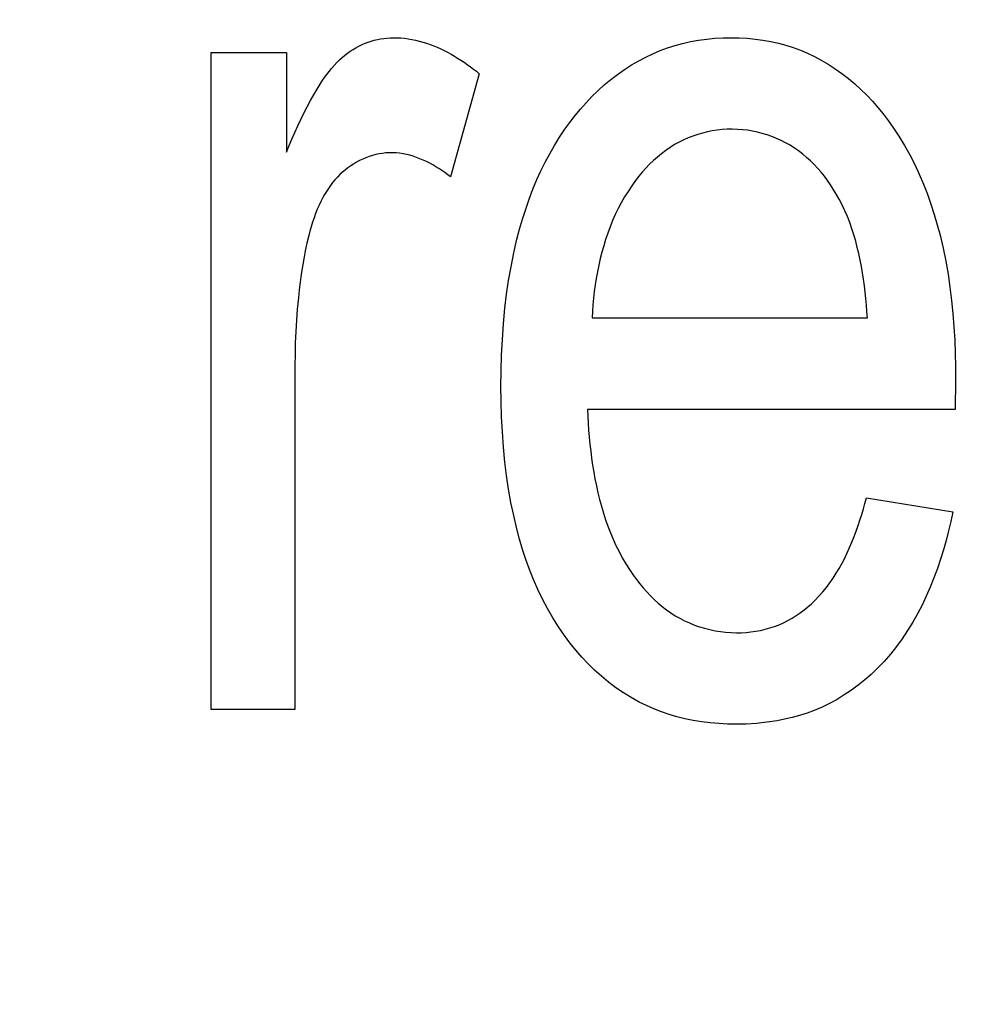
# Model space of a CAD drawing. Units: millimetres. Extents: x 0 to 1189, y 0 to 841.
# Drawn here: x 757 to 758, y 343 to 344 of the extents above; entities that cross this region are included whole.
import ezdxf

# ---------------------------------------------------------------- set-up
doc = ezdxf.new("R2010")
doc.units = ezdxf.units.MM
doc.header["$LTSCALE"] = 65.395
doc.layers.get('0').update_dxf_attribs({"linetype": 'CONTINUOUS'})
doc.layers.add('7_ALL_FEATURES', color=7, linetype='CONTINUOUS')
doc.layers.add('DEF_DRAFT_DIM', color=7, linetype='CONTINUOUS')
doc.styles.get("Standard").update_dxf_attribs({"font": 'txt', "width": 0.8})
doc.dimstyles.new('DIMSTYLE_1', dxfattribs={"dimtxt": 1.5, "dimasz": 3, "dimexe": 0.8, "dimexo": 0.2, "dimgap": 0.375, "dimtad": 1, "dimdsep": 46, "dimtxsty": 'Standard', "dimblk": 'OPEN', "dimblk1": 'OPEN', "dimblk2": 'OPEN', "dimcen": 0.09, "dimazin": 2, "dimtp": 0.1, "dimtm": 0.1, "dimtfac": 1, "dimtdec": 0, "dimtofl": 0, "dimtmove": 0, "dimatfit": 3, "dimldrblk": 'OPEN', "dimfxl": 1, "dimtolj": 1, "dimarcsym": 0})

# ---------------------------------------------------------------- blocks, each defined once
blk = doc.blocks.new('_OPEN')
at = {"color": 0, "linetype": 'ByBlock'}
for p, q in [((0, 0), (-1, 0.11667)), ((-1, -0.11667), (0, 0)), ((-1, 0), (0, 0))]:
    blk.add_line(p, q, dxfattribs=at)
blk = doc.blocks.new('*D15')
at = {"layer": 'DEF_DRAFT_DIM', "color": 2, "linetype": 'Continuous', "transparency": 16777216}
for p, q in [((798.2948, 355.3799), (798.2948, 293.09077)), ((706.7648, 301.9499), (706.7648, 293.09077)), ((706.7648, 293.09077), (706.7648, 291.91577)), ((798.2948, 293.09077), (798.2948, 291.91577)), ((706.7648, 292.71577), (752.5298, 292.71577)), ((798.2948, 292.71577), (752.5298, 292.71577))]:
    blk.add_line(p, q, dxfattribs=at)
at = {"layer": 'DEF_DRAFT_DIM', "color": 2, "linetype": 'Continuous', "transparency": 16777216, "xscale": 3, "yscale": 3, "zscale": 3, "rotation": 180}
blk.add_blockref('_OPEN', (706.7648, 292.71577), dxfattribs=at)
at = {"layer": 'DEF_DRAFT_DIM', "color": 2, "linetype": 'Continuous', "transparency": 16777216, "xscale": 3, "yscale": 3, "zscale": 3}
blk.add_blockref('_OPEN', (798.2948, 292.71577), dxfattribs=at)
blk = doc.blocks.new('*D19')
at = {"layer": 'DEF_DRAFT_DIM', "color": 2, "linetype": 'Continuous', "transparency": 16777216}
for p, q in [((693.03591, 355.2499), (692.61091, 355.2499)), ((847.2648, 355.2499), (693.03591, 355.2499)), ((693.41091, 355.2499), (693.41091, 327.7249)), ((693.41091, 300.1999), (693.41091, 327.7249)), ((693.03591, 300.1999), (692.61091, 300.1999)), ((711.95861, 300.1999), (693.03591, 300.1999))]:
    blk.add_line(p, q, dxfattribs=at)
at = {"layer": 'DEF_DRAFT_DIM', "color": 2, "linetype": 'Continuous', "transparency": 16777216, "xscale": 3, "yscale": 3, "zscale": 3}
for p, rotation in [((693.41091, 355.2499), 90), ((693.41091, 300.1999), 270)]:
    blk.add_blockref('_OPEN', p, dxfattribs=dict(at, rotation=rotation))
blk = doc.blocks.new('*D20')
at = {"layer": 'DEF_DRAFT_DIM', "color": 2, "linetype": 'Continuous', "transparency": 16777216}
for p, q in [((685.00126, 358.3999), (684.57626, 358.3999)), ((794.2548, 358.3999), (685.00126, 358.3999)), ((685.37626, 358.3999), (685.37626, 329.2999)), ((685.37626, 300.1999), (685.37626, 329.2999)), ((685.00126, 300.1999), (684.57626, 300.1999)), ((711.95861, 300.1999), (685.00126, 300.1999))]:
    blk.add_line(p, q, dxfattribs=at)
at = {"layer": 'DEF_DRAFT_DIM', "color": 2, "linetype": 'Continuous', "transparency": 16777216, "xscale": 3, "yscale": 3, "zscale": 3}
for p, rotation in [((685.37626, 358.3999), 90), ((685.37626, 300.1999), 270)]:
    blk.add_blockref('_OPEN', p, dxfattribs=dict(at, rotation=rotation))

msp = doc.modelspace()

# ---------------------------------------------------------------- linework, layer by layer
at = {"layer": '7_ALL_FEATURES', "color": 40, "linetype": 'Continuous'}
for p, q in [((757.34452, 343.77334), (757.3471, 343.77444)), ((757.3471, 343.77444), (757.34954, 343.77536)), ((757.34954, 343.77536), (757.35203, 343.77617)), ((757.35203, 343.77617), (757.35455, 343.77687)), ((757.35455, 343.77687), (757.35709, 343.77747)), ((757.35709, 343.77747), (757.35966, 343.77797)), ((757.35966, 343.77797), (757.36225, 343.77836)), ((757.36225, 343.77836), (757.36485, 343.77866)), ((757.36485, 343.77866), (757.36745, 343.77885)), ((757.36745, 343.77885), (757.37006, 343.77894)), ((757.37006, 343.77894), (757.37313, 343.77893)), ((757.37313, 343.77893), (757.37618, 343.77878)), ((757.37618, 343.77878), (757.37923, 343.77851)), ((757.37923, 343.77851), (757.38227, 343.77811)), ((757.38227, 343.77811), (757.3853, 343.7776)), ((757.3853, 343.7776), (757.38832, 343.77698)), ((757.38832, 343.77698), (757.39132, 343.77624)), ((757.39132, 343.77624), (757.39431, 343.7754)), ((757.39431, 343.7754), (757.39727, 343.77446)), ((757.39727, 343.77446), (757.40022, 343.77343)), ((757.60062, 343.77254), (757.60684, 343.77423)), ((757.60684, 343.77423), (757.61338, 343.77571)), ((757.61338, 343.77571), (757.61998, 343.7769)), ((757.61998, 343.7769), (757.62662, 343.77781)), ((757.62662, 343.77781), (757.6333, 343.77845)), ((757.6333, 343.77845), (757.64, 343.77882)), ((757.64, 343.77882), (757.64671, 343.77894)), ((757.64671, 343.77894), (757.65322, 343.77882)), ((757.65322, 343.77882), (757.65972, 343.77845)), ((757.65972, 343.77845), (757.66619, 343.77783)), ((757.66619, 343.77783), (757.67263, 343.77694)), ((757.67263, 343.77694), (757.67902, 343.77579)), ((757.67902, 343.77579), (757.68536, 343.77436)), ((757.68536, 343.77436), (757.69141, 343.77272)), ((757.22109, 343.76673), (757.28262, 343.76673)), ((757.22109, 343.2294), (757.22109, 343.76673)), ((757.28262, 343.76673), (757.28262, 343.68532)), ((757.33029, 343.76446), (757.3325, 343.76618)), ((757.3325, 343.76618), (757.33478, 343.76782)), ((757.33478, 343.76782), (757.33713, 343.76935)), ((757.33713, 343.76935), (757.33954, 343.77079)), ((757.33954, 343.77079), (757.342, 343.77212)), ((757.342, 343.77212), (757.34452, 343.77334)), ((757.40022, 343.77343), (757.40314, 343.77231)), ((757.40314, 343.77231), (757.40604, 343.7711)), ((757.40604, 343.7711), (757.4089, 343.7698)), ((757.4089, 343.7698), (757.41174, 343.76843)), ((757.41174, 343.76843), (757.41455, 343.76699)), ((757.41455, 343.76699), (757.41733, 343.76548)), ((757.57662, 343.76313), (757.58246, 343.76587)), ((757.58246, 343.76587), (757.58842, 343.76835)), ((757.58842, 343.76835), (757.59447, 343.77057)), ((757.59447, 343.77057), (757.60062, 343.77254)), ((757.69141, 343.77272), (757.69738, 343.77081)), ((757.69738, 343.77081), (757.70327, 343.76864)), ((757.70327, 343.76864), (757.70906, 343.76621)), ((757.70906, 343.76621), (757.71474, 343.76354)), ((757.32163, 343.75625), (757.3238, 343.75856)), ((757.3238, 343.75856), (757.32607, 343.76078)), ((757.32607, 343.76078), (757.32814, 343.76266)), ((757.32814, 343.76266), (757.33029, 343.76446)), ((757.41733, 343.76548), (757.42006, 343.7639)), ((757.42006, 343.7639), (757.42276, 343.76226)), ((757.42276, 343.76226), (757.42542, 343.76057)), ((757.42542, 343.76057), (757.42804, 343.75883)), ((757.42804, 343.75883), (757.43062, 343.75704)), ((757.56495, 343.75667), (757.5709, 343.76014)), ((757.5709, 343.76014), (757.57662, 343.76313)), ((757.71474, 343.76354), (757.72029, 343.76062)), ((757.72029, 343.76062), (757.72609, 343.75723)), ((757.3156, 343.74888), (757.31753, 343.7514)), ((757.31753, 343.7514), (757.31954, 343.75386)), ((757.31954, 343.75386), (757.32163, 343.75625)), ((757.44044, 343.74951), (757.41688, 343.66512)), ((757.43062, 343.75704), (757.43315, 343.75521)), ((757.43315, 343.75521), (757.43563, 343.75334)), ((757.43563, 343.75334), (757.43806, 343.75144)), ((757.43806, 343.75144), (757.44044, 343.74951)), ((757.55353, 343.74896), (757.55916, 343.75294)), ((757.55916, 343.75294), (757.56495, 343.75667)), ((757.72609, 343.75723), (757.73174, 343.75358)), ((757.73174, 343.75358), (757.73722, 343.74967)), ((757.73722, 343.74967), (757.74254, 343.74554)), ((757.31019, 343.741), (757.31194, 343.74367)), ((757.31194, 343.74367), (757.31374, 343.7463)), ((757.31374, 343.7463), (757.3156, 343.74888)), ((757.54276, 343.74029), (757.54806, 343.74474)), ((757.54806, 343.74474), (757.55353, 343.74896)), ((757.74254, 343.74554), (757.7477, 343.74118)), ((757.30526, 343.7328), (757.30686, 343.73555)), ((757.30686, 343.73555), (757.3085, 343.73829)), ((757.3085, 343.73829), (757.31019, 343.741)), ((757.53267, 343.73078), (757.53763, 343.73563)), ((757.53763, 343.73563), (757.54276, 343.74029)), ((757.7477, 343.74118), (757.75269, 343.73661)), ((757.75269, 343.73661), (757.75751, 343.73185)), ((757.29963, 343.7225), (757.30239, 343.72767)), ((757.30239, 343.72767), (757.30526, 343.7328)), ((757.52329, 343.72055), (757.52789, 343.72575)), ((757.52789, 343.72575), (757.53267, 343.73078)), ((757.75751, 343.73185), (757.76216, 343.72692)), ((757.76216, 343.72692), (757.76664, 343.72182)), ((757.29441, 343.71204), (757.29697, 343.71729)), ((757.29697, 343.71729), (757.29963, 343.7225)), ((757.51887, 343.7152), (757.52329, 343.72055)), ((757.76664, 343.72182), (757.77094, 343.71657)), ((757.29192, 343.70675), (757.29441, 343.71204)), ((757.51058, 343.7041), (757.51463, 343.70971)), ((757.51463, 343.70971), (757.51887, 343.7152)), ((757.77094, 343.71657), (757.77507, 343.71118)), ((757.77507, 343.71118), (757.77901, 343.70567)), ((757.28716, 343.69608), (757.28951, 343.70143)), ((757.28951, 343.70143), (757.29192, 343.70675)), ((757.50617, 343.69754), (757.51058, 343.7041)), ((757.62712, 343.70194), (757.62314, 343.70098)), ((757.63114, 343.70273), (757.62712, 343.70194)), ((757.6352, 343.70335), (757.63114, 343.70273)), ((757.63929, 343.70378), (757.6352, 343.70335)), ((757.64339, 343.70403), (757.63929, 343.70378)), ((757.6475, 343.7041), (757.64339, 343.70403)), ((757.65164, 343.70399), (757.6475, 343.7041)), ((757.65577, 343.70369), (757.65164, 343.70399)), ((757.65988, 343.7032), (757.65577, 343.70369)), ((757.66397, 343.70254), (757.65988, 343.7032)), ((757.66803, 343.7017), (757.66397, 343.70254)), ((757.67204, 343.70067), (757.66803, 343.7017)), ((757.77901, 343.70567), (757.78389, 343.69831)), ((757.28487, 343.69071), (757.28716, 343.69608)), ((757.50201, 343.69084), (757.50617, 343.69754)), ((757.60414, 343.69358), (757.60034, 343.69146)), ((757.60779, 343.69539), (757.60414, 343.69358)), ((757.61152, 343.69704), (757.60779, 343.69539)), ((757.61533, 343.69852), (757.61152, 343.69704)), ((757.6192, 343.69984), (757.61533, 343.69852)), ((757.62314, 343.70098), (757.6192, 343.69984)), ((757.676, 343.69948), (757.67204, 343.70067)), ((757.6799, 343.69811), (757.676, 343.69948)), ((757.68374, 343.69657), (757.6799, 343.69811)), ((757.68749, 343.69486), (757.68374, 343.69657)), ((757.69116, 343.69299), (757.68749, 343.69486)), ((757.78389, 343.69831), (757.78847, 343.69077)), ((757.28262, 343.68532), (757.28487, 343.69071)), ((757.49808, 343.68402), (757.50201, 343.69084)), ((757.59307, 343.6867), (757.58959, 343.68408)), ((757.59665, 343.68916), (757.59307, 343.6867)), ((757.60034, 343.69146), (757.59665, 343.68916)), ((757.69474, 343.69095), (757.69116, 343.69299)), ((757.6983, 343.6887), (757.69474, 343.69095)), ((757.70176, 343.68628), (757.6983, 343.6887)), ((757.70511, 343.68371), (757.70176, 343.68628)), ((757.78847, 343.69077), (757.79276, 343.68308)), ((757.34003, 343.67705), (757.33759, 343.67561)), ((757.34253, 343.67839), (757.34003, 343.67705)), ((757.34509, 343.67961), (757.34253, 343.67839)), ((757.34769, 343.68072), (757.34509, 343.67961)), ((757.35033, 343.68171), (757.34769, 343.68072)), ((757.353, 343.68257), (757.35033, 343.68171)), ((757.35571, 343.6833), (757.353, 343.68257)), ((757.35843, 343.6839), (757.35571, 343.6833)), ((757.36118, 343.68436), (757.35843, 343.6839)), ((757.36394, 343.68468), (757.36118, 343.68436)), ((757.3667, 343.68485), (757.36394, 343.68468)), ((757.36955, 343.68486), (757.3667, 343.68485)), ((757.37239, 343.68472), (757.36955, 343.68486)), ((757.37523, 343.68443), (757.37239, 343.68472)), ((757.37806, 343.684), (757.37523, 343.68443)), ((757.38087, 343.68343), (757.37806, 343.684)), ((757.38366, 343.68273), (757.38087, 343.68343)), ((757.38644, 343.68192), (757.38366, 343.68273)), ((757.38919, 343.68098), (757.38644, 343.68192)), ((757.39191, 343.67994), (757.38919, 343.68098)), ((757.3946, 343.6788), (757.39191, 343.67994)), ((757.39726, 343.67757), (757.3946, 343.6788)), ((757.39988, 343.67624), (757.39726, 343.67757)), ((757.49092, 343.67002), (757.49439, 343.67707)), ((757.49439, 343.67707), (757.49808, 343.68402)), ((757.58297, 343.6784), (757.57982, 343.67537)), ((757.58623, 343.68131), (757.58297, 343.6784)), ((757.58959, 343.68408), (757.58623, 343.68131)), ((757.70834, 343.68099), (757.70511, 343.68371)), ((757.71147, 343.67814), (757.70834, 343.68099)), ((757.71448, 343.67516), (757.71147, 343.67814)), ((757.79276, 343.68308), (757.79676, 343.67524)), ((757.32852, 343.6689), (757.32646, 343.667)), ((757.33067, 343.67071), (757.32852, 343.6689)), ((757.3329, 343.67244), (757.33067, 343.67071)), ((757.33521, 343.67407), (757.3329, 343.67244)), ((757.33759, 343.67561), (757.33521, 343.67407)), ((757.40246, 343.67484), (757.39988, 343.67624)), ((757.40499, 343.67336), (757.40246, 343.67484)), ((757.40748, 343.67182), (757.40499, 343.67336)), ((757.40992, 343.67022), (757.40748, 343.67182)), ((757.41229, 343.66856), (757.40992, 343.67022)), ((757.48767, 343.66286), (757.49092, 343.67002)), ((757.57386, 343.66896), (757.57105, 343.66559)), ((757.57679, 343.67222), (757.57386, 343.66896)), ((757.57982, 343.67537), (757.57679, 343.67222)), ((757.71738, 343.67206), (757.71448, 343.67516)), ((757.72016, 343.66886), (757.71738, 343.67206)), ((757.79676, 343.67524), (757.80048, 343.66726)), ((757.32236, 343.66269), (757.32046, 343.66042)), ((757.32436, 343.66489), (757.32236, 343.66269)), ((757.32646, 343.667), (757.32436, 343.66489)), ((757.41462, 343.66686), (757.41229, 343.66856)), ((757.41688, 343.66512), (757.41462, 343.66686)), ((757.48436, 343.65494), (757.48767, 343.66286)), ((757.56835, 343.66215), (757.56517, 343.65777)), ((757.57105, 343.66559), (757.56835, 343.66215)), ((757.72283, 343.66555), (757.72016, 343.66886)), ((757.72539, 343.66215), (757.72283, 343.66555)), ((757.72783, 343.65867), (757.72539, 343.66215)), ((757.80048, 343.66726), (757.80393, 343.65917)), ((757.31535, 343.6532), (757.31382, 343.65068)), ((757.31696, 343.65567), (757.31535, 343.6532)), ((757.31866, 343.65808), (757.31696, 343.65567)), ((757.32046, 343.66042), (757.31866, 343.65808)), ((757.4813, 343.64691), (757.48436, 343.65494)), ((757.56216, 343.65327), (757.55933, 343.64867)), ((757.56517, 343.65777), (757.56216, 343.65327)), ((757.73015, 343.65512), (757.72783, 343.65867)), ((757.73235, 343.6515), (757.73015, 343.65512)), ((757.80393, 343.65917), (757.80713, 343.65097)), ((757.31103, 343.64549), (757.30941, 343.64208)), ((757.31238, 343.64811), (757.31103, 343.64549)), ((757.31382, 343.65068), (757.31238, 343.64811)), ((757.47847, 343.6388), (757.4813, 343.64691)), ((757.55933, 343.64867), (757.55665, 343.64396)), ((757.73495, 343.64689), (757.73235, 343.6515)), ((757.73736, 343.64219), (757.73495, 343.64689)), ((757.80713, 343.65097), (757.81008, 343.64267)), ((757.30791, 343.63862), (757.30652, 343.63511)), ((757.30941, 343.64208), (757.30791, 343.63862)), ((757.47586, 343.63061), (757.47847, 343.6388)), ((757.55414, 343.63917), (757.55179, 343.63428)), ((757.55665, 343.64396), (757.55414, 343.63917)), ((757.7396, 343.63742), (757.73736, 343.64219)), ((757.74168, 343.63257), (757.7396, 343.63742)), ((757.81008, 343.64267), (757.81278, 343.63429)), ((757.30524, 343.63156), (757.30405, 343.62797)), ((757.30652, 343.63511), (757.30524, 343.63156)), ((757.47348, 343.62235), (757.47586, 343.63061)), ((757.54959, 343.62932), (757.54754, 343.62428)), ((757.55179, 343.63428), (757.54959, 343.62932)), ((757.7436, 343.62766), (757.74168, 343.63257)), ((757.81278, 343.63429), (757.81526, 343.62584)), ((757.30191, 343.62071), (757.30094, 343.61705)), ((757.30294, 343.62435), (757.30191, 343.62071)), ((757.30405, 343.62797), (757.30294, 343.62435)), ((757.4713, 343.61404), (757.47348, 343.62235)), ((757.54754, 343.62428), (757.54564, 343.61917)), ((757.74537, 343.62268), (757.7436, 343.62766)), ((757.74699, 343.61765), (757.74537, 343.62268)), ((757.81526, 343.62584), (757.81751, 343.61733)), ((757.30094, 343.61705), (757.29942, 343.61078)), ((757.46871, 343.60288), (757.4713, 343.61404)), ((757.54388, 343.614), (757.54227, 343.60878)), ((757.54564, 343.61917), (757.54388, 343.614)), ((757.74847, 343.61257), (757.74699, 343.61765)), ((757.74983, 343.60745), (757.74847, 343.61257)), ((757.81751, 343.61733), (757.81999, 343.60677)), ((757.29805, 343.60447), (757.29681, 343.59814)), ((757.29942, 343.61078), (757.29805, 343.60447)), ((757.54227, 343.60878), (757.54079, 343.60351)), ((757.75106, 343.60229), (757.74983, 343.60745)), ((757.81999, 343.60677), (757.82216, 343.59615)), ((757.29681, 343.59814), (757.29571, 343.59179)), ((757.46645, 343.59165), (757.46871, 343.60288)), ((757.53944, 343.5982), (757.53823, 343.59286)), ((757.54079, 343.60351), (757.53944, 343.5982)), ((757.75218, 343.59709), (757.75106, 343.60229)), ((757.75318, 343.59186), (757.75218, 343.59709)), ((757.29571, 343.59179), (757.29473, 343.58541)), ((757.4645, 343.58036), (757.46645, 343.59165)), ((757.53823, 343.59286), (757.53714, 343.58749)), ((757.75408, 343.58662), (757.75318, 343.59186)), ((757.82216, 343.59615), (757.82403, 343.58549)), ((757.29473, 343.58541), (757.29386, 343.57903)), ((757.46286, 343.56902), (757.4645, 343.58036)), ((757.53617, 343.5821), (757.53532, 343.5767)), ((757.53714, 343.58749), (757.53617, 343.5821)), ((757.75489, 343.58135), (757.75408, 343.58662)), ((757.75561, 343.57608), (757.75489, 343.58135)), ((757.82403, 343.58549), (757.82562, 343.57477)), ((757.29308, 343.57262), (757.29239, 343.56621)), ((757.29386, 343.57903), (757.29308, 343.57262)), ((757.53532, 343.5767), (757.53459, 343.57129)), ((757.75624, 343.5708), (757.75561, 343.57608)), ((757.82562, 343.57477), (757.82696, 343.56402)), ((757.29239, 343.56621), (757.29153, 343.55701)), ((757.46148, 343.55765), (757.46286, 343.56902)), ((757.53397, 343.56589), (757.53345, 343.56049)), ((757.53459, 343.57129), (757.53397, 343.56589)), ((757.75681, 343.56552), (757.75624, 343.5708)), ((757.7573, 343.56024), (757.75681, 343.56552)), ((757.29153, 343.55701), (757.29083, 343.54781)), ((757.46025, 343.54489), (757.46148, 343.55765)), ((757.53345, 343.56049), (757.53304, 343.5551)), ((757.75773, 343.55498), (757.7573, 343.56024)), ((757.82696, 343.56402), (757.82804, 343.55324)), ((757.53304, 343.5551), (757.53273, 343.54973)), ((757.53273, 343.54973), (757.75811, 343.54973)), ((757.75811, 343.54973), (757.75773, 343.55498)), ((757.82804, 343.55324), (757.82889, 343.54244)), ((757.29083, 343.54781), (757.29029, 343.53859)), ((757.45933, 343.53211), (757.46025, 343.54489)), ((757.82889, 343.54244), (757.82952, 343.53162)), ((757.29029, 343.53859), (757.2899, 343.52936)), ((757.45869, 343.51931), (757.45933, 343.53211)), ((757.2899, 343.52936), (757.28967, 343.52013)), ((757.82952, 343.53162), (757.82996, 343.5208)), ((757.28967, 343.52013), (757.28959, 343.5109)), ((757.45832, 343.5065), (757.45869, 343.51931)), ((757.82996, 343.5208), (757.83021, 343.50997)), ((757.28959, 343.5109), (757.28959, 343.2294)), ((757.83021, 343.50997), (757.83029, 343.49916)), ((757.45821, 343.49368), (757.45832, 343.5065)), ((757.45833, 343.48126), (757.45821, 343.49368)), ((757.83029, 343.49916), (757.82997, 343.47489)), ((757.4587, 343.46885), (757.45833, 343.48126)), ((757.45933, 343.45646), (757.4587, 343.46885)), ((757.82997, 343.47489), (757.5289, 343.47489)), ((757.5289, 343.47489), (757.52918, 343.46925)), ((757.52918, 343.46925), (757.52952, 343.46358)), ((757.52952, 343.46358), (757.52992, 343.45789)), ((757.46024, 343.44408), (757.45933, 343.45646)), ((757.52992, 343.45789), (757.53041, 343.45218)), ((757.53041, 343.45218), (757.53097, 343.44647)), ((757.46145, 343.43173), (757.46024, 343.44408)), ((757.53097, 343.44647), (757.53161, 343.44075)), ((757.53161, 343.44075), (757.53234, 343.43504)), ((757.46281, 343.42073), (757.46145, 343.43173)), ((757.53234, 343.43504), (757.53317, 343.42934)), ((757.53317, 343.42934), (757.5341, 343.42364)), ((757.46444, 343.40976), (757.46281, 343.42073)), ((757.5341, 343.42364), (757.53513, 343.41797)), ((757.53513, 343.41797), (757.53627, 343.41233)), ((757.53627, 343.41233), (757.53752, 343.40671)), ((757.46637, 343.39883), (757.46444, 343.40976)), ((757.53752, 343.40671), (757.5389, 343.40113)), ((757.46861, 343.38796), (757.46637, 343.39883)), ((757.5389, 343.40113), (757.5404, 343.3956)), ((757.5404, 343.3956), (757.54202, 343.39011)), ((757.75476, 343.39346), (757.75607, 343.39802)), ((757.75607, 343.39802), (757.75733, 343.40256)), ((757.75733, 343.40256), (757.82802, 343.39098)), ((757.47119, 343.37714), (757.46861, 343.38796)), ((757.54202, 343.39011), (757.54379, 343.38468)), ((757.75195, 343.38435), (757.75339, 343.3889)), ((757.75339, 343.3889), (757.75476, 343.39346)), ((757.82802, 343.39098), (757.82636, 343.38322)), ((757.54379, 343.38468), (757.54569, 343.3793)), ((757.54569, 343.3793), (757.54774, 343.374)), ((757.74884, 343.37528), (757.75043, 343.3798)), ((757.75043, 343.3798), (757.75195, 343.38435)), ((757.82636, 343.38322), (757.82452, 343.37546)), ((757.47345, 343.36871), (757.47119, 343.37714)), ((757.54774, 343.374), (757.54993, 343.36876)), ((757.74716, 343.37079), (757.74884, 343.37528)), ((757.82452, 343.37546), (757.82251, 343.3677)), ((757.47594, 343.36034), (757.47345, 343.36871)), ((757.54993, 343.36876), (757.55229, 343.3636)), ((757.55229, 343.3636), (757.5548, 343.35852)), ((757.74352, 343.36191), (757.74539, 343.36633)), ((757.74539, 343.36633), (757.74716, 343.37079)), ((757.82251, 343.3677), (757.8203, 343.35996)), ((757.47866, 343.35203), (757.47594, 343.36034)), ((757.5548, 343.35852), (757.55748, 343.35353)), ((757.73948, 343.35325), (757.74155, 343.35755)), ((757.74155, 343.35755), (757.74352, 343.36191)), ((757.8203, 343.35996), (757.81791, 343.35225)), ((757.48164, 343.34381), (757.47866, 343.35203)), ((757.55748, 343.35353), (757.56033, 343.34864)), ((757.56033, 343.34864), (757.56335, 343.34384)), ((757.73499, 343.34487), (757.73729, 343.34902)), ((757.73729, 343.34902), (757.73948, 343.35325)), ((757.81791, 343.35225), (757.81531, 343.34461)), ((757.48486, 343.33568), (757.48164, 343.34381)), ((757.56335, 343.34384), (757.56655, 343.33915)), ((757.56655, 343.33915), (757.56913, 343.33564)), ((757.73001, 343.33683), (757.73257, 343.3408)), ((757.73257, 343.3408), (757.73499, 343.34487)), ((757.81531, 343.34461), (757.8125, 343.33703)), ((757.48835, 343.32767), (757.48486, 343.33568)), ((757.56913, 343.33564), (757.57182, 343.3322)), ((757.57182, 343.3322), (757.57461, 343.32884)), ((757.7245, 343.32919), (757.72733, 343.33295)), ((757.72733, 343.33295), (757.73001, 343.33683)), ((757.8125, 343.33703), (757.80948, 343.32953)), ((757.49212, 343.31979), (757.48835, 343.32767)), ((757.57461, 343.32884), (757.57752, 343.32557)), ((757.57752, 343.32557), (757.58053, 343.32241)), ((757.71841, 343.32203), (757.72153, 343.32555)), ((757.72153, 343.32555), (757.7245, 343.32919)), ((757.80948, 343.32953), (757.80624, 343.32214)), ((757.49617, 343.31205), (757.49212, 343.31979)), ((757.58053, 343.32241), (757.58364, 343.31937)), ((757.58364, 343.31937), (757.58687, 343.31644)), ((757.58687, 343.31644), (757.5902, 343.31365)), ((757.70929, 343.3133), (757.71226, 343.31592)), ((757.71226, 343.31592), (757.71513, 343.31864)), ((757.71513, 343.31864), (757.71841, 343.32203)), ((757.80278, 343.31487), (757.79908, 343.30774)), ((757.80624, 343.32214), (757.80278, 343.31487)), ((757.50051, 343.30447), (757.49617, 343.31205)), ((757.5902, 343.31365), (757.59363, 343.311)), ((757.59363, 343.311), (757.59717, 343.3085)), ((757.59717, 343.3085), (757.60082, 343.30615)), ((757.69975, 343.30619), (757.70303, 343.30842)), ((757.70303, 343.30842), (757.70621, 343.3108)), ((757.70621, 343.3108), (757.70929, 343.3133)), ((757.79908, 343.30774), (757.79515, 343.30075)), ((757.50515, 343.29706), (757.50051, 343.30447)), ((757.60082, 343.30615), (757.60457, 343.30398)), ((757.60457, 343.30398), (757.60845, 343.30198)), ((757.60845, 343.30198), (757.61242, 343.30016)), ((757.61242, 343.30016), (757.61648, 343.29852)), ((757.61648, 343.29852), (757.62061, 343.29707)), ((757.68209, 343.29735), (757.68579, 343.29878)), ((757.68579, 343.29878), (757.6894, 343.30038)), ((757.6894, 343.30038), (757.69293, 343.30216)), ((757.69293, 343.30216), (757.69638, 343.3041)), ((757.69638, 343.3041), (757.69975, 343.30619)), ((757.79515, 343.30075), (757.79097, 343.29393)), ((757.51011, 343.28983), (757.50515, 343.29706)), ((757.62061, 343.29707), (757.62481, 343.2958)), ((757.62481, 343.2958), (757.62907, 343.29472)), ((757.62907, 343.29472), (757.63337, 343.29383)), ((757.63337, 343.29383), (757.63772, 343.29313)), ((757.63772, 343.29313), (757.64208, 343.29262)), ((757.64208, 343.29262), (757.64647, 343.29231)), ((757.64647, 343.29231), (757.65086, 343.29218)), ((757.65086, 343.29218), (757.65486, 343.29224)), ((757.65486, 343.29224), (757.65884, 343.29246)), ((757.65884, 343.29246), (757.6628, 343.29285)), ((757.6628, 343.29285), (757.66675, 343.2934)), ((757.66675, 343.2934), (757.67065, 343.29413)), ((757.67065, 343.29413), (757.67452, 343.29503)), ((757.67452, 343.29503), (757.67833, 343.2961)), ((757.67833, 343.2961), (757.68209, 343.29735)), ((757.79097, 343.29393), (757.78654, 343.28729)), ((757.51461, 343.28382), (757.51011, 343.28983)), ((757.51933, 343.27796), (757.51461, 343.28382)), ((757.78654, 343.28729), (757.78185, 343.28086)), ((757.52428, 343.27229), (757.51933, 343.27796)), ((757.77689, 343.27464), (757.77167, 343.26865)), ((757.78185, 343.28086), (757.77689, 343.27464)), ((757.52944, 343.26681), (757.52428, 343.27229)), ((757.53482, 343.26155), (757.52944, 343.26681)), ((757.77167, 343.26865), (757.76617, 343.26291)), ((757.54041, 343.25653), (757.53482, 343.26155)), ((757.76116, 343.25812), (757.75594, 343.25356)), ((757.76617, 343.26291), (757.76116, 343.25812)), ((757.5462, 343.25176), (757.54041, 343.25653)), ((757.55218, 343.24725), (757.5462, 343.25176)), ((757.75594, 343.25356), (757.75053, 343.24922)), ((757.55835, 343.24303), (757.55218, 343.24725)), ((757.5647, 343.23911), (757.55835, 343.24303)), ((757.74494, 343.24511), (757.73918, 343.24127)), ((757.75053, 343.24922), (757.74494, 343.24511)), ((757.57123, 343.23551), (757.5647, 343.23911)), ((757.5772, 343.23258), (757.57123, 343.23551)), ((757.72718, 343.23438), (757.72096, 343.23138)), ((757.73325, 343.23769), (757.72718, 343.23438)), ((757.73918, 343.24127), (757.73325, 343.23769)), ((757.28959, 343.2294), (757.22109, 343.2294)), ((757.58329, 343.22991), (757.5772, 343.23258)), ((757.58949, 343.22751), (757.58329, 343.22991)), ((757.59579, 343.22538), (757.58949, 343.22751)), ((757.70867, 343.22647), (757.70263, 343.22452)), ((757.71461, 343.22868), (757.70867, 343.22647)), ((757.72096, 343.23138), (757.71461, 343.22868)), ((757.60217, 343.2235), (757.59579, 343.22538)), ((757.60861, 343.22189), (757.60217, 343.2235)), ((757.61551, 343.22046), (757.60861, 343.22189)), ((757.62246, 343.21932), (757.61551, 343.22046)), ((757.62945, 343.21844), (757.62246, 343.21932)), ((757.63647, 343.21783), (757.62945, 343.21844)), ((757.6435, 343.21747), (757.63647, 343.21783)), ((757.66741, 343.21803), (757.65899, 343.21751)), ((757.67579, 343.21891), (757.66741, 343.21803)), ((757.68413, 343.22017), (757.67579, 343.21891)), ((757.69035, 343.22138), (757.68413, 343.22017)), ((757.69652, 343.22283), (757.69035, 343.22138)), ((757.70263, 343.22452), (757.69652, 343.22283)), ((757.65055, 343.21734), (757.6435, 343.21747)), ((757.65899, 343.21751), (757.65055, 343.21734))]:
    msp.add_line(p, q, dxfattribs=at)

# ---------------------------------------------------------------- dimensions: what is measured, and where the dimension line sits
at = {"layer": 'DEF_DRAFT_DIM', "color": 2, "linetype": 'Continuous'}
for base, p2, text, picture, middle in [((685.37626, 358.3999), (794.4548, 358.3999), '194', '*D20', (685.37626, 327.4999)), ((693.41091, 355.2499), (847.4648, 355.2499), '183.5', '*D19', (693.41091, 324.7249))]:
    dim = msp.add_linear_dim(base=base, p1=(712.15861, 300.1999), p2=p2, angle=90, text=text, dimstyle='DIMSTYLE_1', dxfattribs=at)
    dim.commit()
    dim.dimension.update_dxf_attribs({"geometry": picture, "text_midpoint": middle, "dimtype": 160})
dim = msp.add_linear_dim(base=(798.2948, 292.71577), p1=(706.7648, 302.1499), p2=(798.2948, 355.5799), text='305.1', dimstyle='DIMSTYLE_1', dxfattribs=at)
dim.commit()
dim.dimension.update_dxf_attribs({"geometry": '*D15', "text_midpoint": (757.45147, 292.71577), "dimtype": 160})

doc.saveas('drawing.dxf')
